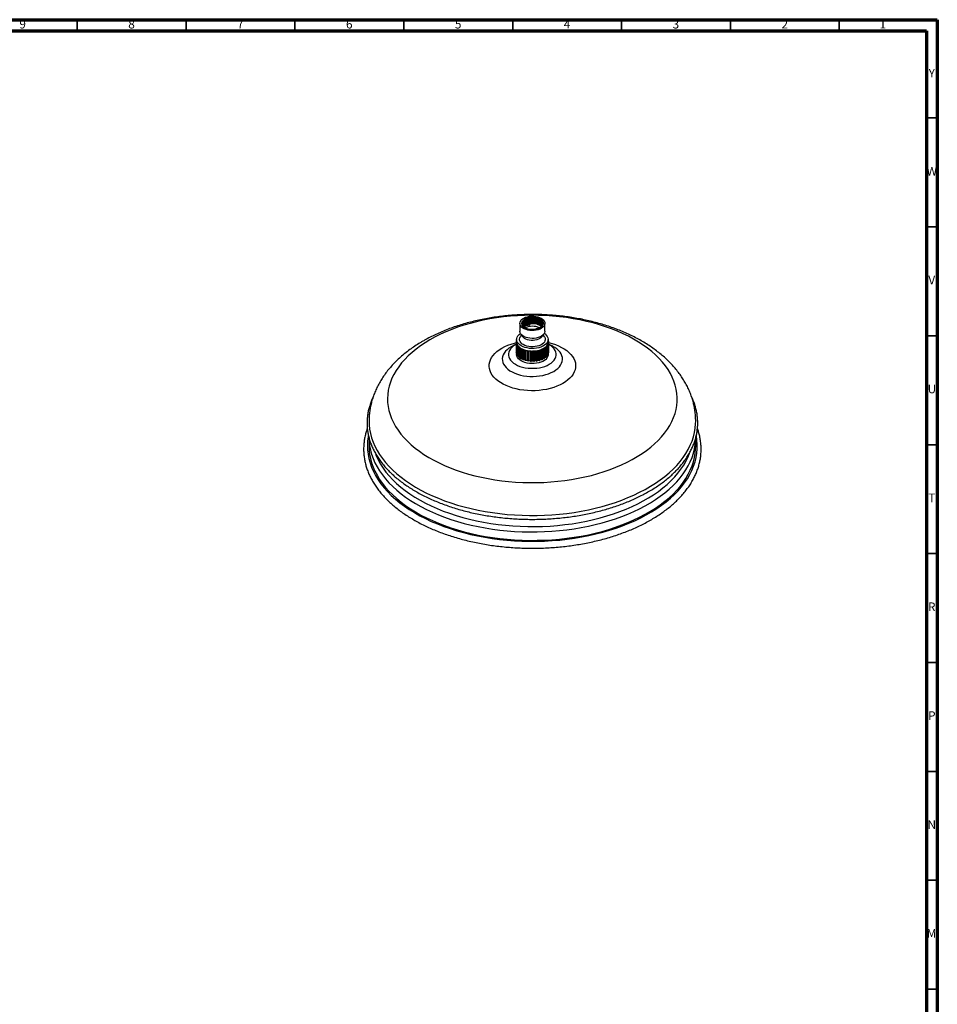
# Model space of a CAD drawing. Units: millimetres. Extents: x 5 to 995, y 5 to 995.
# Drawn here: x 574 to 995, y 543 to 995 of the extents above; entities that cross this region are included whole.
import ezdxf

# ---------------------------------------------------------------- set-up
doc = ezdxf.new("R2010")
doc.units = ezdxf.units.MM
doc.styles.add('SLDTEXTSTYLE0', font='TXT', dxfattribs={"width": 0.75})

msp = doc.modelspace()

# ---------------------------------------------------------------- linework, layer by layer
at = {"color": 5, "linetype": 'Continuous', "lineweight": 70}
for p, q in [((5, 995), (995, 995)), ((995, 995), (995, 5)), ((10, 990), (990, 990)), ((990, 990), (990, 10))]:
    msp.add_line(p, q, dxfattribs=at)
at = {"color": 5, "linetype": 'Continuous', "lineweight": 35}
for p, q in [((600, 990), (600, 995)), ((650, 990), (650, 995)), ((700, 990), (700, 995)), ((750, 990), (750, 995)), ((800, 990), (800, 995)), ((850, 990), (850, 995)), ((900, 990), (900, 995)), ((950, 990), (950, 995)), ((990, 950), (995, 950)), ((990, 900), (995, 900)), ((990, 850), (995, 850)), ((990, 800), (995, 800)), ((990, 750), (995, 750)), ((990, 700), (995, 700)), ((990, 650), (995, 650)), ((990, 600), (995, 600)), ((990, 550), (995, 550))]:
    msp.add_line(p, q, dxfattribs=at)
at = {"color": 7, "linetype": 'Continuous', "lineweight": 25}
for p, q in [((803.29, 855.7), (803.29, 852.1)), ((807.91, 855.11), (807.83, 855.47)), ((807.91, 855.5), (807.91, 855.11)), ((814.79, 852.1), (814.79, 855.7)), ((804.06, 850.41), (803.49, 849.51)), ((803.79, 850.75), (804.82, 849.42)), ((813.27, 849.42), (814.29, 850.75)), ((814.59, 849.51), (814.03, 850.41)), ((801.56, 846.08), (800.35, 845.52)), ((801.56, 847.54), (801.79, 847.18)), ((801.56, 847.54), (801.56, 842.88)), ((801.79, 847.81), (801.57, 847.58)), ((801.79, 847.18), (801.57, 846.83)), ((801.57, 846.83), (801.57, 842.17)), ((801.58, 846.78), (801.91, 846.46)), ((801.58, 846.78), (801.58, 842.13)), ((801.78, 848.28), (801.79, 848.24)), ((801.78, 848.28), (801.78, 847.79)), ((801.79, 848.35), (801.79, 847.2)), ((801.91, 846.46), (801.8, 846.08)), ((801.8, 846.08), (801.8, 841.43)), ((801.82, 846.04), (802.24, 845.75)), ((801.82, 846.04), (801.82, 841.39)), ((802.24, 845.75), (802.25, 845.37)), ((802.24, 845.75), (802.24, 841.1)), ((815.87, 845.79), (816.29, 846.08)), ((815.87, 845.41), (815.87, 845.79)), ((815.87, 845.41), (815.87, 840.76)), ((816.19, 846.5), (816.51, 846.83)), ((816.31, 846.12), (816.19, 846.5)), ((816.29, 847.2), (816.29, 848.35)), ((816.51, 847.62), (816.29, 847.84)), ((816.29, 847.22), (816.51, 847.58)), ((816.52, 846.87), (816.29, 847.22)), ((816.29, 846.08), (816.29, 841.43)), ((816.31, 846.12), (816.31, 841.47)), ((816.51, 847.58), (816.51, 846.88)), ((816.51, 846.83), (816.51, 842.17)), ((816.52, 846.87), (816.52, 842.21)), ((817.73, 845.52), (816.52, 846.08)), ((801.57, 842.88), (801.56, 842.88)), ((801.8, 841.91), (801.58, 842.13)), ((801.79, 841.92), (801.79, 841.41)), ((802.24, 841.1), (801.82, 841.39)), ((802.25, 840.72), (802.24, 841.1)), ((802.25, 845.37), (802.25, 840.72)), ((802.28, 845.34), (802.78, 845.09)), ((802.28, 845.34), (802.28, 840.68)), ((802.78, 845.09), (802.9, 844.72)), ((802.78, 845.09), (802.78, 840.44)), ((802.9, 844.72), (802.9, 840.07)), ((802.94, 844.69), (803.51, 844.5)), ((802.94, 844.69), (802.94, 840.03)), ((803.51, 844.5), (803.74, 844.14)), ((803.51, 844.5), (803.51, 839.84)), ((803.74, 844.14), (803.74, 839.49)), ((803.79, 844.11), (804.41, 843.98)), ((803.79, 844.11), (803.79, 839.46)), ((804.41, 843.98), (804.74, 843.66)), ((804.41, 843.98), (804.41, 839.33)), ((804.74, 843.66), (804.74, 839)), ((804.8, 843.63), (805.45, 843.57)), ((804.8, 843.63), (804.8, 838.98)), ((805.45, 843.57), (805.87, 843.28)), ((805.45, 843.57), (805.45, 838.91)), ((805.87, 843.28), (805.87, 838.63)), ((805.94, 843.26), (806.6, 843.26)), ((805.94, 843.26), (805.94, 838.61)), ((806.6, 843.26), (807.1, 843.02)), ((806.6, 843.26), (806.6, 838.61)), ((807.1, 843.02), (807.1, 838.37)), ((807.17, 843.01), (807.82, 843.08)), ((807.17, 843.01), (807.17, 838.36)), ((807.82, 843.08), (808.39, 842.89)), ((807.82, 843.08), (807.82, 838.42)), ((808.39, 842.89), (808.39, 838.24)), ((808.46, 842.89), (809.08, 843.02)), ((808.46, 842.89), (808.46, 838.23)), ((809.08, 843.02), (809.7, 842.89)), ((809.08, 843.02), (809.08, 838.36)), ((809.7, 842.89), (809.7, 838.24)), ((809.77, 842.89), (810.34, 843.09)), ((809.77, 842.89), (809.77, 838.24)), ((810.34, 843.09), (810.34, 838.43)), ((810.34, 843.09), (810.98, 843.02)), ((810.98, 843.02), (810.98, 838.37)), ((811.05, 843.03), (811.56, 843.28)), ((811.05, 843.03), (811.05, 838.38)), ((811.56, 843.28), (811.56, 838.62)), ((811.56, 843.28), (812.21, 843.28)), ((812.21, 843.28), (812.21, 838.63)), ((812.28, 843.3), (812.7, 843.59)), ((812.28, 843.3), (812.28, 838.64)), ((812.7, 843.59), (813.34, 843.66)), ((812.7, 843.59), (812.7, 838.94)), ((813.34, 843.66), (813.34, 839)), ((813.4, 843.68), (813.73, 844.01)), ((813.4, 843.68), (813.4, 839.03)), ((813.73, 844.01), (814.35, 844.14)), ((813.73, 844.01), (813.73, 839.36)), ((814.35, 844.14), (814.35, 839.49)), ((814.4, 844.17), (814.62, 844.53)), ((814.4, 844.17), (814.4, 839.52)), ((814.62, 844.53), (815.19, 844.72)), ((814.62, 844.53), (814.62, 839.87)), ((815.19, 844.72), (815.19, 840.07)), ((815.23, 844.76), (815.34, 845.13)), ((815.23, 844.76), (815.23, 840.1)), ((815.34, 845.13), (815.84, 845.37)), ((815.34, 845.13), (815.34, 840.47)), ((815.84, 845.37), (815.84, 840.72)), ((816.29, 841.43), (815.87, 841.14)), ((816.29, 841.41), (816.29, 841.44)), ((816.51, 842.17), (816.31, 841.96)), ((802.78, 840.44), (802.28, 840.68)), ((802.9, 840.07), (802.78, 840.44)), ((803.51, 839.84), (802.94, 840.03)), ((803.74, 839.49), (803.51, 839.84)), ((804.41, 839.33), (803.79, 839.46)), ((804.74, 839), (804.41, 839.33)), ((805.45, 838.91), (804.8, 838.98)), ((805.87, 838.63), (805.45, 838.91)), ((806.6, 838.61), (805.94, 838.61)), ((807.1, 838.37), (806.6, 838.61)), ((807.82, 838.42), (807.17, 838.36)), ((808.39, 838.24), (807.82, 838.42)), ((809.08, 838.36), (808.46, 838.23)), ((809.7, 838.24), (809.08, 838.36)), ((810.34, 838.43), (809.77, 838.24)), ((810.98, 838.37), (810.34, 838.43)), ((811.56, 838.62), (811.05, 838.38)), ((812.21, 838.63), (811.56, 838.62)), ((812.7, 838.94), (812.28, 838.64)), ((813.34, 839), (812.7, 838.94)), ((813.73, 839.36), (813.4, 839.03)), ((814.35, 839.49), (813.73, 839.36)), ((814.62, 839.87), (814.4, 839.52)), ((815.19, 840.07), (814.62, 839.87)), ((815.34, 840.47), (815.23, 840.1)), ((815.84, 840.72), (815.34, 840.47)), ((734.04, 803.08), (734.04, 799.35)), ((884.04, 799.35), (884.04, 803.1))]:
    msp.add_line(p, q, dxfattribs=at)
at = {"color": 7, "linetype": 'Continuous', "lineweight": 25, "flags": 128}
for points in [[(762, 848.15), (759.76, 846.8), (757.64, 845.38), (755.65, 843.91), (753.78, 842.38), (752.04, 840.8), (750.44, 839.18), (748.97, 837.51), (747.65, 835.8), (746.47, 834.06), (745.45, 832.28), (744.57, 830.48), (743.85, 828.66), (743.28, 826.82), (742.86, 824.96), (742.61, 823.1), (742.51, 821.23), (742.57, 819.36), (742.78, 817.49), (743.16, 815.63), (743.69, 813.79), (744.37, 811.96), (745.21, 810.15), (746.2, 808.37), (747.34, 806.62), (748.63, 804.9), (750.06, 803.22), (751.63, 801.59), (753.33, 799.99), (755.17, 798.45), (757.13, 796.97), (759.22, 795.54), (761.43, 794.17), (763.74, 792.86), (766.17, 791.62), (768.7, 790.45), (771.32, 789.35), (774.04, 788.33), (776.83, 787.38), (779.71, 786.52), (782.65, 785.73), (785.65, 785.03), (788.71, 784.42), (791.82, 783.89), (794.97, 783.45), (798.15, 783.1), (801.36, 782.84), (804.59, 782.67), (807.83, 782.59), (811.07, 782.6), (814.3, 782.7), (817.53, 782.9), (820.73, 783.18), (823.9, 783.55), (827.04, 784.02), (830.14, 784.57), (833.19, 785.2), (836.18, 785.92), (839.1, 786.73), (841.96, 787.61), (844.73, 788.58), (847.43, 789.62), (850.03, 790.74), (852.53, 791.92), (854.93, 793.18), (857.22, 794.5), (859.4, 795.89), (861.46, 797.33), (863.39, 798.83), (865.19, 800.39), (866.86, 801.99), (868.4, 803.64), (869.79, 805.33), (871.04, 807.05), (872.14, 808.81), (873.1, 810.6), (873.9, 812.41), (874.54, 814.25), (875.03, 816.1), (875.37, 817.96), (875.55, 819.82), (875.57, 821.69), (875.43, 823.56), (875.13, 825.43), (874.68, 827.28), (874.07, 829.12), (873.31, 830.93), (872.4, 832.73), (871.33, 834.5), (870.12, 836.23), (868.76, 837.93), (867.26, 839.59), (865.62, 841.2), (863.85, 842.77), (861.95, 844.28), (859.92, 845.74), (857.78, 847.14), (855.51, 848.48), (853.14, 849.75), (850.66, 850.96), (848.09, 852.09), (845.42, 853.15), (842.66, 854.14), (839.82, 855.04), (836.92, 855.87), (833.94, 856.61), (830.91, 857.27), (827.82, 857.84), (824.69, 858.32), (821.53, 858.72), (818.33, 859.03), (815.11, 859.24), (811.88, 859.37), (808.64, 859.4), (805.4, 859.34), (802.17, 859.2), (798.95, 858.96), (795.76, 858.63), (792.61, 858.21), (789.49, 857.71), (786.41, 857.11), (783.39, 856.43), (780.43, 855.67), (777.54, 854.83), (774.73, 853.9), (771.99, 852.9), (769.35, 851.82), (766.79, 850.67), (764.34, 849.44), (762, 848.15)], [(813.11, 858.04), (813.74, 857.61), (814.23, 857.13), (814.57, 856.6), (814.76, 856.05), (814.78, 855.48), (814.64, 854.93), (814.33, 854.39), (813.87, 853.9), (813.28, 853.45), (812.56, 853.07), (811.74, 852.76), (810.84, 852.54), (809.89, 852.41), (808.92, 852.38), (807.95, 852.44), (807.01, 852.59), (806.13, 852.83), (805.34, 853.16), (804.65, 853.56), (804.08, 854.02), (803.66, 854.52), (803.4, 855.07), (803.29, 855.63), (803.36, 856.19), (803.58, 856.73), (803.96, 857.25), (804.49, 857.73), (805.15, 858.14), (805.92, 858.48), (806.79, 858.75), (807.71, 858.93), (808.68, 859.01), (809.65, 859), (810.61, 858.89), (811.52, 858.69), (812.36, 858.41), (813.11, 858.04)], [(804.53, 854.84), (804.91, 854.35), (805.44, 853.91), (806.11, 853.54), (806.9, 853.25), (807.77, 853.05), (808.68, 852.96), (809.62, 852.97), (810.52, 853.09)], [(814.52, 851.09), (814.88, 850.83), (815.45, 850.3), (815.89, 849.73), (816.17, 849.13), (816.29, 848.5), (816.25, 847.88), (816.05, 847.26), (815.69, 846.67), (815.18, 846.12), (814.54, 845.62), (813.77, 845.17), (812.9, 844.8), (811.94, 844.51), (810.92, 844.3), (809.85, 844.19), (808.77, 844.16), (807.69, 844.23), (806.65, 844.4), (805.65, 844.65), (804.74, 844.98), (803.92, 845.39), (803.21, 845.86), (802.63, 846.39), (802.2, 846.96), (801.92, 847.57), (801.8, 848.19), (801.84, 848.82), (802.04, 849.43), (802.4, 850.02), (802.9, 850.57), (803.55, 851.08), (803.57, 851.09)], [(814.79, 852.1), (814.78, 851.89), (814.64, 851.34), (814.33, 850.8), (813.87, 850.3), (813.28, 849.86), (812.56, 849.48), (811.74, 849.17), (810.84, 848.95), (809.89, 848.82), (808.92, 848.78), (807.95, 848.84), (807.01, 849), (806.13, 849.24), (805.34, 849.57), (804.65, 849.96), (804.08, 850.42), (803.66, 850.93), (803.4, 851.47), (803.29, 852.03), (803.29, 852.1)], [(801.56, 846.06), (801.26, 845.9), (800.38, 845.32), (799.63, 844.69), (799.01, 844.01), (798.54, 843.3), (798.22, 842.55), (798.06, 841.79), (798.06, 841.02), (798.22, 840.26), (798.54, 839.52), (799.01, 838.8), (799.63, 838.12), (800.38, 837.49), (801.26, 836.92), (802.26, 836.41), (803.35, 835.97), (804.53, 835.62), (805.77, 835.34), (807.06, 835.16), (808.38, 835.07), (809.71, 835.07), (811.03, 835.16), (812.31, 835.34), (813.56, 835.62), (814.73, 835.97), (815.83, 836.41), (816.82, 836.92), (817.7, 837.49), (818.46, 838.12), (819.07, 838.8), (819.54, 839.52), (819.86, 840.26), (820.02, 841.02), (820.02, 841.79), (819.86, 842.55), (819.54, 843.3), (819.07, 844.01), (818.46, 844.69), (817.7, 845.32), (816.82, 845.9), (816.51, 846.07)], [(814.59, 849.51), (814.7, 849.32), (814.9, 848.77), (814.94, 848.21), (814.82, 847.65), (814.54, 847.11), (814.11, 846.6), (813.54, 846.15), (812.86, 845.75), (812.06, 845.42), (811.19, 845.17), (810.25, 845.01), (809.29, 844.94), (808.31, 844.97), (807.36, 845.08), (806.45, 845.29), (805.61, 845.57), (804.87, 845.94), (804.24, 846.37), (803.74, 846.85), (803.39, 847.38), (803.19, 847.93), (803.15, 848.49), (803.27, 849.05), (803.49, 849.51)], [(813.27, 849.42), (812.99, 849.12), (812.46, 848.71), (811.81, 848.37), (811.06, 848.11), (810.24, 847.93), (809.37, 847.85), (808.49, 847.86), (807.63, 847.97), (806.83, 848.17), (806.1, 848.45), (805.48, 848.81), (804.98, 849.23), (804.82, 849.42)], [(816.29, 841.41), (816.25, 840.94), (816.05, 840.32), (815.69, 839.73), (815.18, 839.18), (814.54, 838.68), (813.77, 838.23), (812.9, 837.86), (811.94, 837.57), (810.92, 837.36), (809.85, 837.25), (808.77, 837.22), (807.69, 837.29), (806.65, 837.46), (805.65, 837.71), (804.74, 838.04), (803.92, 838.45), (803.21, 838.92), (802.63, 839.45), (802.2, 840.02), (801.92, 840.63), (801.8, 841.25), (801.79, 841.41)], [(734.04, 810.77), (734.1, 809.05), (734.32, 807.07), (734.69, 805.09), (735.22, 803.13), (735.91, 801.19), (736.75, 799.26), (737.74, 797.36), (738.88, 795.49), (740.17, 793.65), (741.6, 791.84), (743.18, 790.08), (744.89, 788.35), (746.74, 786.68), (748.72, 785.06), (750.83, 783.49), (753.06, 781.98), (755.4, 780.52), (757.86, 779.14), (760.43, 777.81), (763.1, 776.56), (765.87, 775.38), (768.72, 774.28), (771.67, 773.25), (774.69, 772.3), (777.78, 771.43), (780.94, 770.64), (784.16, 769.94), (787.43, 769.33), (790.74, 768.8), (794.09, 768.36), (797.48, 768.01), (800.89, 767.75), (804.32, 767.58), (807.75, 767.5), (811.19, 767.51), (814.63, 767.61), (818.05, 767.8), (821.45, 768.09), (824.83, 768.46), (828.18, 768.92), (831.48, 769.47), (834.74, 770.11), (837.94, 770.83), (841.08, 771.64), (844.16, 772.53), (847.16, 773.5), (850.08, 774.55), (852.92, 775.67), (855.66, 776.87), (858.3, 778.14), (860.85, 779.48), (863.28, 780.88), (865.6, 782.35), (867.79, 783.87), (869.87, 785.46), (871.82, 787.09), (873.63, 788.78), (875.31, 790.51), (876.85, 792.29), (878.25, 794.1), (879.5, 795.95), (880.61, 797.83), (881.56, 799.74), (882.36, 801.67), (883.01, 803.62), (883.5, 805.59), (883.83, 807.56), (884.01, 809.55), (884.04, 810.8)], [(734.04, 803.23), (734.1, 801.5), (734.12, 801.3)], [(883.98, 801.4), (884.01, 801.99), (884.04, 802.86)], [(734.04, 799.35), (734.1, 797.62), (734.32, 795.64), (734.69, 793.66), (735.22, 791.7), (735.91, 789.75), (736.75, 787.83), (737.74, 785.93), (738.88, 784.05), (740.17, 782.21), (741.6, 780.41), (743.18, 778.64), (744.89, 776.92), (746.74, 775.25), (748.72, 773.63), (750.83, 772.06), (753.06, 770.54), (755.4, 769.09), (757.86, 767.7), (760.43, 766.38), (763.1, 765.13), (765.87, 763.95), (768.72, 762.85), (771.67, 761.82), (774.69, 760.87), (777.78, 760), (780.94, 759.21), (784.16, 758.51), (787.43, 757.9), (790.74, 757.37), (794.09, 756.93), (797.48, 756.58), (800.89, 756.31), (804.32, 756.14), (807.75, 756.06), (811.19, 756.08), (814.63, 756.18), (818.05, 756.37), (821.45, 756.65), (824.83, 757.03), (828.18, 757.49), (831.48, 758.04), (834.74, 758.68), (837.94, 759.4), (841.08, 760.21), (844.16, 761.1), (847.16, 762.07), (850.08, 763.12), (852.92, 764.24), (855.66, 765.44), (858.3, 766.71), (860.85, 768.05), (863.28, 769.45), (865.6, 770.92), (867.79, 772.44), (869.87, 774.03), (871.82, 775.66), (873.63, 777.35), (875.31, 779.08), (876.85, 780.86), (878.25, 782.67), (879.5, 784.52), (880.61, 786.4), (881.56, 788.31), (882.36, 790.24), (883.01, 792.19), (883.5, 794.15), (883.83, 796.13), (884.01, 798.11), (884.04, 799.35)]]:
    msp.add_lwpolyline(points, dxfattribs=at)
at = {"color": 8, "linetype": 'Continuous', "lineweight": 25, "flags": 128}
for points in [[(823.08, 828.12), (821.77, 827.43), (820.35, 826.81), (818.84, 826.26), (817.25, 825.79), (815.6, 825.41), (813.89, 825.11), (812.15, 824.91), (810.38, 824.79), (808.6, 824.77), (806.82, 824.84), (805.06, 825), (803.33, 825.25), (801.65, 825.59), (800.03, 826.02), (798.48, 826.52), (797.01, 827.11), (795.65, 827.77), (794.39, 828.49), (793.24, 829.28), (792.23, 830.13), (791.35, 831.02), (790.61, 831.96), (790.03, 832.93), (789.59, 833.93), (789.31, 834.94), (789.19, 835.97), (789.23, 837), (789.43, 838.02), (789.79, 839.03), (790.3, 840.01), (790.96, 840.97), (791.77, 841.89), (792.72, 842.76), (793.8, 843.57), (795, 844.33), (796.32, 845.03), (797.73, 845.65), (799.24, 846.2), (800.83, 846.66), (801.56, 846.85)], [(800.3, 845.49), (799.27, 844.95), (798.27, 844.31), (797.39, 843.61), (796.66, 842.86), (796.06, 842.06), (795.63, 841.23), (795.34, 840.39), (795.22, 839.52), (795.26, 838.66), (795.46, 837.8), (795.83, 836.97), (796.34, 836.15), (797.01, 835.38), (797.81, 834.65), (798.75, 833.98), (799.81, 833.37), (800.98, 832.83), (802.24, 832.36), (803.58, 831.98), (804.98, 831.68), (806.44, 831.47), (807.92, 831.35), (809.42, 831.33), (810.91, 831.4), (812.38, 831.56), (813.81, 831.82), (815.19, 832.16), (816.49, 832.58), (817.7, 833.09), (818.82, 833.67)], [(816.51, 846.85), (818.06, 846.44), (819.61, 845.93), (821.07, 845.35), (822.44, 844.69), (823.7, 843.96), (824.84, 843.17), (825.85, 842.33), (826.73, 841.43), (827.47, 840.5), (828.06, 839.52), (828.49, 838.53), (828.77, 837.51), (828.89, 836.49), (828.85, 835.46), (828.65, 834.44), (828.3, 833.43), (827.78, 832.44), (827.12, 831.49), (826.31, 830.57), (825.36, 829.7), (824.28, 828.88), (823.08, 828.12)], [(818.82, 833.67), (819.82, 834.31), (820.69, 835.01), (821.43, 835.76), (822.02, 836.56), (822.46, 837.38), (822.74, 838.23), (822.86, 839.09), (822.82, 839.96), (822.62, 840.81), (822.26, 841.65), (821.74, 842.46), (821.08, 843.24), (820.27, 843.97), (819.33, 844.64), (818.28, 845.25), (817.75, 845.51)], [(733.73, 804.04), (733.65, 803.61), (733.39, 801.61), (733.29, 799.61), (733.35, 797.6), (733.57, 795.6), (733.95, 793.61), (734.49, 791.62), (735.18, 789.66), (736.03, 787.71), (737.03, 785.79), (738.18, 783.9), (739.48, 782.04), (740.93, 780.22), (742.52, 778.44), (744.25, 776.7), (746.12, 775.01), (748.12, 773.37), (750.25, 771.78), (752.5, 770.26), (754.87, 768.79), (757.35, 767.39), (759.95, 766.05), (762.64, 764.79), (765.44, 763.6), (768.32, 762.48), (771.29, 761.44), (774.34, 760.48), (777.47, 759.61), (780.66, 758.81), (783.91, 758.1), (787.21, 757.48), (790.56, 756.95), (793.95, 756.5), (797.36, 756.15), (800.81, 755.88), (804.27, 755.71), (807.74, 755.63), (811.21, 755.64), (814.68, 755.75), (818.14, 755.94), (821.58, 756.23), (824.99, 756.61), (828.37, 757.07), (831.71, 757.63), (835, 758.27), (838.23, 759), (841.41, 759.82), (844.51, 760.71), (847.54, 761.69), (850.49, 762.75), (853.36, 763.89), (856.13, 765.1), (858.8, 766.38), (861.36, 767.73), (863.82, 769.15), (866.16, 770.63), (868.38, 772.17), (870.48, 773.77), (872.45, 775.43), (874.28, 777.13), (875.98, 778.88), (877.53, 780.67), (878.94, 782.5), (880.21, 784.37), (881.32, 786.27), (882.29, 788.2), (883.09, 790.15), (883.75, 792.12), (884.24, 794.1), (884.58, 796.1), (884.76, 798.1), (884.78, 800.11), (884.64, 802.11), (884.35, 804.07)], [(734.12, 801.3), (734.32, 799.51), (734.69, 797.54), (735.22, 795.58), (735.91, 793.63), (736.75, 791.71), (737.74, 789.81), (738.88, 787.93), (740.17, 786.09), (741.6, 784.29), (743.18, 782.52), (744.89, 780.8), (746.74, 779.13), (748.72, 777.5), (750.83, 775.93), (753.06, 774.42), (755.4, 772.97), (757.86, 771.58), (760.43, 770.26), (763.1, 769.01), (765.87, 767.83), (768.72, 766.72), (771.67, 765.7), (774.69, 764.75), (777.78, 763.88), (780.94, 763.09), (784.16, 762.39), (787.43, 761.77), (790.74, 761.25), (794.09, 760.81), (797.48, 760.45), (800.89, 760.19), (804.32, 760.02), (807.75, 759.94), (811.19, 759.95), (814.63, 760.06), (818.05, 760.25), (821.45, 760.53), (824.83, 760.91), (828.18, 761.37), (831.48, 761.92), (834.74, 762.56), (837.94, 763.28), (841.08, 764.09), (844.16, 764.98), (847.16, 765.95), (850.08, 766.99), (852.92, 768.12), (855.66, 769.32), (858.3, 770.59), (860.85, 771.92), (863.28, 773.33), (865.6, 774.79), (867.79, 776.32), (869.87, 777.9), (871.82, 779.54), (873.63, 781.23), (875.31, 782.96), (876.85, 784.74), (878.25, 786.55), (879.5, 788.4), (880.61, 790.28), (881.56, 792.19), (882.36, 794.12), (883.01, 796.07), (883.5, 798.03), (883.83, 800.01), (883.98, 801.4)], [(736.93, 795.98), (737.35, 794.92), (738.24, 793.01), (739.28, 791.12), (740.48, 789.26), (741.82, 787.44), (743.3, 785.65), (744.93, 783.91), (746.7, 782.21), (748.61, 780.56), (750.64, 778.96), (752.8, 777.42), (755.08, 775.94), (757.48, 774.52), (759.99, 773.17), (762.61, 771.89), (765.33, 770.68), (768.14, 769.54), (771.04, 768.48), (774.03, 767.5), (777.09, 766.6), (780.21, 765.78), (783.41, 765.05), (786.65, 764.4), (789.95, 763.85), (793.28, 763.38), (796.65, 763), (800.05, 762.71), (803.47, 762.52), (806.9, 762.41), (810.33, 762.4), (813.76, 762.48), (817.18, 762.66), (820.58, 762.92), (823.96, 763.28), (827.31, 763.72), (830.61, 764.26), (833.87, 764.88), (837.08, 765.59), (840.22, 766.39), (843.3, 767.27), (846.3, 768.23), (849.23, 769.27), (852.06, 770.38), (854.8, 771.58), (857.45, 772.84), (859.98, 774.18), (862.41, 775.58), (864.72, 777.04), (866.92, 778.57), (868.98, 780.15), (870.92, 781.79), (872.72, 783.48), (874.39, 785.21), (875.91, 786.99), (877.29, 788.8), (878.52, 790.65), (879.6, 792.53), (880.52, 794.44), (881.18, 796.05)]]:
    msp.add_lwpolyline(points, dxfattribs=at)
at = {"color": 7, "linetype": 'Continuous', "lineweight": 25}
for centre, radius, start, end in [((809.04, 847.04), 7.34, 64.081, 115.601), ((804.09, 847.2), 2.55, 171.3819, 172.3424), ((804.11, 847.21), 2.56, 188.6181, 189.5754), ((804.52, 847.06), 3, 155.1006, 155.9628), ((804.28, 847.21), 2.49, 180.5948, 197.5987), ((804.55, 847.36), 3.04, 204.8994, 205.7541), ((804.71, 847.35), 2.94, 197.7294, 212.9241), ((805.48, 847.85), 3.86, 212.9421, 225.6327), ((812.66, 847.81), 3.79, 315.0141, 327.8456), ((812.79, 847.84), 3.92, 321.0693, 321.7905), ((813.41, 847.34), 2.91, 327.8687, 343.1947), ((813.82, 847.21), 2.48, 343.3319, 0.3925), ((813.57, 847.35), 3, 335.1006, 335.9628), ((813.98, 847.2), 2.56, 8.6181, 9.5754), ((813.99, 847.21), 2.55, 351.3819, 352.3424), ((804.11, 842.56), 2.56, 188.6181, 189.5754), ((804.55, 842.71), 3.04, 204.8994, 205.7541), ((805.35, 847.88), 3.99, 218.9307, 219.644), ((806.42, 848.81), 5.2, 225.5922, 235.9854), ((806.32, 848.87), 5.38, 230.4969, 231.0807), ((807.36, 850.2), 6.88, 235.9339, 244.5569), ((807.3, 850.31), 7.12, 240.0033, 240.4876), ((808.15, 851.84), 8.7, 244.5122, 251.8833), ((808.12, 852.01), 9.01, 247.9908, 248.4048), ((808.69, 853.46), 10.41, 251.8478, 258.387), ((808.68, 853.7), 10.79, 254.9338, 255.301), ((808.97, 854.76), 11.74, 258.3584, 264.3948), ((808.96, 855.04), 12.16, 261.2071, 261.5461), ((809.04, 855.47), 12.46, 264.3703, 270.173), ((809.04, 855.78), 12.9, 267.1087, 267.4346), ((809.05, 855.45), 12.43, 270.1497, 275.9591), ((809.05, 855.76), 12.88, 272.8913, 273.2176), ((809.13, 854.7), 11.68, 275.9344, 281.9916), ((809.13, 854.98), 12.1, 278.7929, 279.1331), ((809.42, 853.38), 10.32, 281.9627, 288.5392), ((809.43, 853.61), 10.7, 285.0662, 285.4356), ((809.97, 851.75), 8.6, 288.5031, 295.9325), ((810.01, 851.92), 8.91, 292.0092, 292.4264), ((810.77, 850.11), 6.78, 295.8873, 304.5952), ((810.84, 850.22), 7.02, 299.9967, 300.4858), ((811.72, 848.74), 5.11, 304.5437, 315.0529), ((811.82, 848.8), 5.29, 309.5031, 310.0935), ((813.57, 842.69), 3, 335.1006, 335.9628), ((813.99, 842.55), 2.55, 351.3819, 352.3424), ((805.35, 843.22), 3.99, 218.9307, 219.644), ((806.32, 844.22), 5.38, 230.4969, 231.0807), ((807.3, 845.66), 7.12, 240.0033, 240.4876), ((808.12, 847.36), 9.01, 247.9908, 248.4048), ((808.68, 849.04), 10.79, 254.9338, 255.301), ((808.96, 850.39), 12.16, 261.2071, 261.5461), ((809.04, 851.12), 12.9, 267.1087, 267.4346), ((809.05, 851.1), 12.88, 272.8913, 273.2176), ((809.13, 850.32), 12.1, 278.7929, 279.1331), ((809.43, 848.95), 10.7, 285.0662, 285.4356), ((810.01, 847.26), 8.91, 292.0092, 292.4264), ((810.84, 845.57), 7.02, 299.9967, 300.4858), ((811.82, 844.15), 5.29, 309.5031, 310.0935), ((812.79, 843.18), 3.92, 321.0693, 321.7905)]:
    msp.add_arc(centre, radius, start, end, dxfattribs=at)
for points, knots in [([(884.04, 810.81), (884.03, 811.47), (884.01, 812.85), (883.81, 814.97), (883.47, 817.15), (882.99, 819.31), (882.37, 821.44), (881.61, 823.56), (880.72, 825.65), (879.69, 827.71), (878.52, 829.74), (877.21, 831.73), (875.77, 833.68), (874.2, 835.59), (872.49, 837.46), (870.64, 839.27), (868.68, 841.02), (866.59, 842.72), (864.38, 844.34), (862.06, 845.9), (859.64, 847.38), (857.11, 848.79), (854.5, 850.12), (851.8, 851.37), (849.03, 852.53), (846.18, 853.61), (843.27, 854.6), (840.3, 855.51), (837.27, 856.33), (834.2, 857.07), (831.08, 857.72), (827.93, 858.28), (824.74, 858.75), (821.53, 859.13), (818.3, 859.43), (815.05, 859.64), (811.79, 859.76), (808.53, 859.79), (805.27, 859.73), (802.01, 859.58), (798.77, 859.35), (795.54, 859.02), (792.34, 858.61), (789.16, 858.11), (786.02, 857.52), (782.92, 856.85), (779.86, 856.09), (776.85, 855.24), (773.89, 854.3), (771, 853.28), (768.17, 852.17), (765.41, 850.98), (762.73, 849.7), (760.53, 848.55), (759.24, 847.82), (758.8, 847.56)], [0, 0, 0, 0, 0.01536, 0.032512, 0.049676, 0.066888, 0.084184, 0.101597, 0.119158, 0.136895, 0.154828, 0.172976, 0.191346, 0.209941, 0.228753, 0.247767, 0.266962, 0.28631, 0.305783, 0.325349, 0.34498, 0.36465, 0.384338, 0.404021, 0.423688, 0.44333, 0.462942, 0.482521, 0.502067, 0.521581, 0.541064, 0.560518, 0.579948, 0.599357, 0.618749, 0.638127, 0.657498, 0.676864, 0.696231, 0.715602, 0.734981, 0.754372, 0.773781, 0.793212, 0.812669, 0.832156, 0.851678, 0.871237, 0.890837, 0.91048, 0.930166, 0.949895, 0.969664, 0.989467, 1, 1, 1, 1]), ([(804.53, 854.84), (804.46, 854.95), (804.4, 855.06), (804.31, 855.29), (804.28, 855.41), (804.22, 855.76), (804.23, 855.99), (804.35, 856.45), (804.46, 856.68), (804.7, 857), (804.79, 857.1), (804.99, 857.3), (805.1, 857.4), (805.35, 857.59), (805.48, 857.67), (805.76, 857.84), (805.91, 857.92), (806.38, 858.14), (806.73, 858.26), (807.28, 858.41), (807.47, 858.45), (807.85, 858.52), (808.04, 858.55), (808.64, 858.62), (809.04, 858.64), (809.45, 858.63)], [0, 0, 0, 0, 0.0625, 0.0625, 0.125, 0.125, 0.25, 0.25, 0.375, 0.375, 0.4375, 0.4375, 0.5, 0.5, 0.5625, 0.5625, 0.625, 0.625, 0.75, 0.75, 0.8125, 0.8125, 0.875, 0.875, 1, 1, 1, 1]), ([(804.53, 854.84), (804.48, 854.93), (804.31, 855.26), (804.24, 855.88), (804.55, 856.65), (805.25, 857.33), (806.28, 857.87), (807.53, 858.21), (808.92, 858.32), (810.32, 858.2), (811.61, 857.85), (812.68, 857.29), (813.44, 856.58), (813.82, 855.78), (813.79, 854.94), (813.36, 854.14), (812.56, 853.45), (811.46, 852.92), (810.15, 852.59), (808.74, 852.5), (807.36, 852.64), (806.13, 853.01), (805.12, 853.58), (804.61, 854.14), (804.34, 854.68), (804.33, 854.96), (804.33, 855.15)], [0, 0, 0, 0, 0.015853, 0.059819, 0.104459, 0.149235, 0.193128, 0.238025, 0.282431, 0.326588, 0.371537, 0.415525, 0.460134, 0.504932, 0.548818, 0.593701, 0.638146, 0.682267, 0.727221, 0.771233, 0.815809, 0.860628, 0.904509, 0.951853, 0.967707, 1, 1, 1, 1]), ([(804.31, 855.54), (804.35, 855.82), (804.43, 856.4), (805.2, 857.18), (806.38, 857.8), (807.88, 858.14), (809.5, 858.19), (811.07, 857.91), (812.41, 857.36), (813.35, 856.57), (813.81, 855.84), (813.75, 855.4), (813.73, 855.28)], [0, 0, 0, 0, 0.100322, 0.207733, 0.315147, 0.422558, 0.529972, 0.637383, 0.744796, 0.852208, 0.959619, 1, 1, 1, 1]), ([(804.36, 855.48), (804.42, 855.69), (804.57, 856.17), (805.26, 856.81), (806.27, 857.35), (807.54, 857.69), (808.92, 857.8), (810.32, 857.68), (811.61, 857.33), (812.68, 856.77), (813.45, 856.08), (813.64, 855.54), (813.74, 855.28)], [0, 0, 0, 0, 0.086332, 0.188953, 0.28955, 0.392447, 0.494221, 0.595423, 0.698442, 0.799256, 0.901494, 1, 1, 1, 1]), ([(804.36, 855.45), (804.49, 855.74), (804.77, 856.32), (805.8, 857.03), (807.17, 857.5), (808.75, 857.69), (810.37, 857.56), (811.84, 857.12), (812.97, 856.43), (813.65, 855.66), (813.7, 855.14), (813.72, 854.94)], [0, 0, 0, 0, 0.1149843, 0.2307486, 0.3465094, 0.4622714, 0.5780339, 0.6937945, 0.8095589, 0.9253194, 1, 1, 1, 1]), ([(804.41, 855.09), (804.46, 855.26), (804.6, 855.69), (805.26, 856.29), (806.27, 856.83), (807.54, 857.17), (808.92, 857.29), (810.32, 857.16), (811.61, 856.81), (812.67, 856.26), (813.42, 855.6), (813.6, 855.1), (813.68, 854.88)], [0, 0, 0, 0, 0.070991, 0.177165, 0.281247, 0.387708, 0.493007, 0.597714, 0.704301, 0.808607, 0.914386, 1, 1, 1, 1]), ([(804.44, 855.03), (804.45, 855.11), (804.51, 855.48), (805.15, 856.09), (806.28, 856.72), (807.76, 857.09), (809.37, 857.16), (810.96, 856.91), (812.31, 856.37), (813.29, 855.65), (813.54, 855.08), (813.66, 854.82)], [0, 0, 0, 0, 0.03283, 0.156195, 0.279563, 0.402927, 0.526295, 0.64966, 0.773026, 0.896392, 1, 1, 1, 1]), ([(804.52, 854.84), (804.55, 854.92), (804.66, 855.26), (805.27, 855.77), (806.27, 856.31), (807.54, 856.65), (808.92, 856.77), (810.32, 856.64), (811.61, 856.29), (812.67, 855.74), (813.35, 855.16), (813.5, 854.76), (813.56, 854.63)], [0, 0, 0, 0, 0.03664, 0.151066, 0.263237, 0.377972, 0.491454, 0.604299, 0.71917, 0.831583, 0.945583, 1, 1, 1, 1]), ([(804.58, 854.79), (804.61, 854.88), (804.76, 855.27), (805.54, 855.83), (806.81, 856.38), (808.37, 856.63), (809.99, 856.58), (811.52, 856.22), (812.72, 855.58), (813.41, 854.99), (813.52, 854.63), (813.53, 854.59)], [0, 0, 0, 0, 0.04227, 0.176209, 0.310147, 0.444083, 0.578023, 0.71196, 0.8459, 0.979837, 1, 1, 1, 1]), ([(804.71, 854.65), (804.89, 854.85), (805.28, 855.29), (806.28, 855.79), (807.53, 856.13), (808.92, 856.25), (810.32, 856.13), (811.62, 855.77), (812.65, 855.21), (813.26, 854.74), (813.39, 854.46), (813.4, 854.44)], [0, 0, 0, 0, 0.110166, 0.234556, 0.361792, 0.487638, 0.612776, 0.740163, 0.864822, 0.991242, 1, 1, 1, 1]), ([(804.79, 854.57), (804.85, 854.66), (805.08, 855.04), (805.99, 855.55), (807.38, 855.99), (808.98, 856.13), (810.59, 855.96), (812, 855.48), (812.96, 854.91), (813.23, 854.48), (813.31, 854.35)], [0, 0, 0, 0, 0.0493403, 0.1969288, 0.3445122, 0.492099, 0.639683, 0.7872662, 0.9348537, 1, 1, 1, 1]), ([(804.96, 854.38), (805.07, 854.5), (805.39, 854.84), (806.29, 855.27), (807.53, 855.62), (808.92, 855.73), (810.33, 855.61), (811.6, 855.25), (812.59, 854.77), (812.97, 854.37), (813.12, 854.21)], [0, 0, 0, 0, 0.070451, 0.20839, 0.349483, 0.489036, 0.627804, 0.769064, 0.907301, 1, 1, 1, 1]), ([(805.04, 854.31), (805.13, 854.41), (805.46, 854.77), (806.46, 855.23), (807.44, 855.41), (807.91, 855.5)], [0, 0, 0, 0, 0.1650731, 0.5949407, 1, 1, 1, 1]), ([(805.22, 854.11), (805.25, 854.14), (805.5, 854.39), (806.3, 854.75), (807.22, 855.02), (807.79, 855.1), (807.91, 855.11)], [0, 0, 0, 0, 0.056088, 0.468996, 0.891347, 1, 1, 1, 1]), ([(809.45, 858.63), (809.62, 858.62), (809.78, 858.61), (810.11, 858.57), (810.28, 858.55), (810.76, 858.47), (811.07, 858.4), (811.66, 858.23), (811.94, 858.12), (812.46, 857.88), (812.7, 857.75), (812.92, 857.6)], [0, 0, 0, 0, 0.125, 0.125, 0.25, 0.25, 0.5, 0.5, 0.75, 0.75, 1, 1, 1, 1]), ([(809.45, 858.63), (809.86, 858.59), (810.67, 858.5), (811.86, 858.14), (812.89, 857.63), (813.34, 857.17), (813.53, 856.96)], [0, 0, 0, 0, 0.238214, 0.478479, 0.765275, 1, 1, 1, 1]), ([(812.92, 857.6), (813.05, 857.51), (813.16, 857.41), (813.38, 857.22), (813.47, 857.11), (813.72, 856.8), (813.85, 856.58), (813.96, 856.23), (813.99, 856.12), (814.02, 855.89), (814.02, 855.77), (814, 855.54), (813.98, 855.43), (813.91, 855.2), (813.86, 855.08), (813.75, 854.86), (813.68, 854.75), (813.52, 854.54), (813.42, 854.44), (813.11, 854.14), (812.87, 853.96), (812.44, 853.71), (812.29, 853.63), (811.97, 853.49), (811.8, 853.42), (811.46, 853.31), (811.28, 853.25), (810.91, 853.16), (810.72, 853.12), (810.52, 853.09)], [0, 0, 0, 0, 0.0625, 0.0625, 0.125, 0.125, 0.25, 0.25, 0.3125, 0.3125, 0.375, 0.375, 0.4375, 0.4375, 0.5, 0.5, 0.5625, 0.5625, 0.625, 0.625, 0.75, 0.75, 0.8125, 0.8125, 0.875, 0.875, 0.9375, 0.9375, 1, 1, 1, 1]), ([(811.26, 857.77), (811.43, 857.72), (812.06, 857.56), (812.93, 857.06), (813.69, 856.41), (813.87, 855.94), (813.94, 855.76)], [0, 0, 0, 0, 0.125561, 0.455717, 0.790534, 1, 1, 1, 1]), ([(758.8, 847.56), (758.35, 847.3), (757.07, 846.55), (755.03, 845.25), (752.72, 843.64), (750.53, 841.95), (748.45, 840.19), (746.49, 838.36), (744.66, 836.46), (742.97, 834.51), (741.42, 832.51), (740.02, 830.46), (738.76, 828.37), (737.65, 826.25), (736.69, 824.1), (735.87, 821.93), (735.21, 819.74), (734.69, 817.54), (734.32, 815.33), (734.11, 813.12), (734.02, 811.6), (734.05, 810.81), (734.05, 810.76)], [0, 0, 0, 0, 0.0308367, 0.0877841, 0.1447499, 0.2016049, 0.2582653, 0.3146377, 0.370624, 0.4261287, 0.481067, 0.5353721, 0.5890006, 0.6419358, 0.6941879, 0.7457912, 0.7968014, 0.8472907, 0.8973441, 0.9470557, 0.9965255, 1, 1, 1, 1]), ([(735.84, 821.72), (735.68, 821.39), (735.22, 820.44), (734.62, 818.85), (734.03, 816.95), (733.58, 815.04), (733.28, 813.13), (733.12, 811.2), (733.1, 809.28), (733.22, 807.36), (733.48, 805.44), (733.89, 803.54), (734.43, 801.64), (735.12, 799.76), (735.95, 797.9), (736.91, 796.06), (738.01, 794.25), (739.24, 792.47), (740.61, 790.72), (742.1, 789), (743.72, 787.33), (745.47, 785.7), (747.33, 784.11), (749.31, 782.58), (751.4, 781.1), (753.6, 779.67), (755.91, 778.3), (758.31, 776.99), (760.81, 775.74), (763.4, 774.56), (766.07, 773.44), (768.82, 772.39), (771.65, 771.41), (774.55, 770.51), (777.51, 769.68), (780.54, 768.92), (783.61, 768.25), (786.73, 767.65), (789.89, 767.12), (793.09, 766.68), (796.32, 766.32), (799.57, 766.04), (802.84, 765.85), (806.12, 765.73), (809.41, 765.7), (812.7, 765.75), (815.98, 765.88), (819.24, 766.1), (822.49, 766.4), (825.71, 766.78), (828.9, 767.23), (832.06, 767.77), (835.17, 768.39), (838.23, 769.09), (841.24, 769.86), (844.19, 770.71), (847.07, 771.63), (849.88, 772.62), (852.62, 773.68), (855.27, 774.81), (857.84, 776.01), (860.32, 777.28), (862.7, 778.6), (864.99, 779.98), (867.16, 781.43), (869.23, 782.92), (871.19, 784.47), (873.03, 786.07), (874.75, 787.71), (876.34, 789.4), (877.81, 791.12), (879.15, 792.89), (880.35, 794.68), (881.42, 796.51), (882.35, 798.36), (883.15, 800.23), (883.8, 802.12), (884.31, 804.02), (884.68, 805.94), (884.91, 807.86), (885, 809.78), (884.94, 811.7), (884.74, 813.62), (884.4, 815.53), (883.92, 817.44), (883.29, 819.32), (882.73, 820.77), (882.33, 821.57), (882.23, 821.76)], [0, 0, 0, 0, 0.006282, 0.01803, 0.029759, 0.04147, 0.053165, 0.064848, 0.076522, 0.088192, 0.099864, 0.111541, 0.123229, 0.134931, 0.14665, 0.158387, 0.170142, 0.181915, 0.193703, 0.205504, 0.217316, 0.229137, 0.240964, 0.252796, 0.264631, 0.276469, 0.288306, 0.300144, 0.311981, 0.323816, 0.335651, 0.347483, 0.359314, 0.371143, 0.382971, 0.394797, 0.406622, 0.418445, 0.430267, 0.442089, 0.453909, 0.465729, 0.477548, 0.489367, 0.501186, 0.513004, 0.524823, 0.536642, 0.548462, 0.560282, 0.572103, 0.583925, 0.595748, 0.607572, 0.619398, 0.631225, 0.643054, 0.654885, 0.666718, 0.678553, 0.690389, 0.702228, 0.714068, 0.72591, 0.737753, 0.749596, 0.761439, 0.773279, 0.785117, 0.796949, 0.808775, 0.820592, 0.832396, 0.844187, 0.855962, 0.867719, 0.879457, 0.891176, 0.902879, 0.914566, 0.926243, 0.937915, 0.949585, 0.961259, 0.972942, 0.984637, 0.996348, 1, 1, 1, 1]), ([(733.24, 807.43), (733.23, 807.41), (732.97, 806.76), (732.58, 805.45), (732.09, 803.5), (731.76, 801.55), (731.57, 799.59), (731.52, 797.62), (731.61, 795.66), (731.85, 793.71), (732.23, 791.76), (732.74, 789.83), (733.4, 787.91), (734.2, 786.01), (735.13, 784.13), (736.21, 782.27), (737.41, 780.45), (738.76, 778.65), (740.23, 776.89), (741.83, 775.18), (743.55, 773.5), (745.4, 771.87), (747.36, 770.29), (749.44, 768.76), (751.63, 767.28), (753.92, 765.87), (756.32, 764.51), (758.81, 763.22), (761.39, 761.99), (764.06, 760.82), (766.81, 759.73), (769.64, 758.71), (772.54, 757.76), (775.51, 756.88), (778.53, 756.08), (781.62, 755.36), (784.75, 754.71), (787.93, 754.14), (791.14, 753.65), (794.39, 753.25), (797.66, 752.92), (800.96, 752.68), (804.27, 752.52), (807.58, 752.44), (810.9, 752.45), (814.22, 752.53), (817.53, 752.7), (820.82, 752.96), (824.09, 753.29), (827.33, 753.71), (830.54, 754.21), (833.71, 754.78), (836.84, 755.44), (839.92, 756.17), (842.94, 756.98), (845.9, 757.87), (848.79, 758.83), (851.61, 759.86), (854.35, 760.96), (857.01, 762.13), (859.58, 763.37), (862.06, 764.67), (864.44, 766.03), (866.73, 767.46), (868.9, 768.94), (870.97, 770.48), (872.93, 772.07), (874.76, 773.71), (876.47, 775.4), (878.06, 777.13), (879.52, 778.9), (880.85, 780.71), (882.05, 782.55), (883.11, 784.42), (884.02, 786.31), (884.8, 788.23), (885.44, 790.16), (885.94, 792.11), (886.29, 794.06), (886.5, 796.02), (886.57, 797.98), (886.49, 799.94), (886.27, 801.9), (885.91, 803.85), (885.44, 805.69), (885.03, 806.88), (884.84, 807.44)], [0, 0, 0, 0, 0.000322, 0.012288, 0.024223, 0.036132, 0.048018, 0.059889, 0.071753, 0.083617, 0.095488, 0.107375, 0.119284, 0.13122, 0.143185, 0.155181, 0.167207, 0.17926, 0.191338, 0.203436, 0.215551, 0.227679, 0.239816, 0.251961, 0.264109, 0.27626, 0.288411, 0.300561, 0.31271, 0.324856, 0.337, 0.34914, 0.361278, 0.373413, 0.385545, 0.397675, 0.409802, 0.421928, 0.434051, 0.446173, 0.458293, 0.470412, 0.482531, 0.494649, 0.506767, 0.518885, 0.531003, 0.543122, 0.555242, 0.567363, 0.579485, 0.59161, 0.603736, 0.615865, 0.627996, 0.640131, 0.652268, 0.664409, 0.676553, 0.6887, 0.700851, 0.713005, 0.725162, 0.737321, 0.749481, 0.761642, 0.7738, 0.785955, 0.798102, 0.810241, 0.822365, 0.834473, 0.846559, 0.85862, 0.870653, 0.882655, 0.894625, 0.906564, 0.918476, 0.930364, 0.942237, 0.954101, 0.965965, 0.977835, 0.989719, 1, 1, 1, 1])]:
    msp.add_open_spline(points, degree=3, knots=knots, dxfattribs=at)

# ---------------------------------------------------------------- texts
at = {"color": 7, "linetype": 'Continuous', "lineweight": 0, "char_height": 3.97, "attachment_point": 2, "style": 'SLDTEXTSTYLE0'}
for s, insert in [('9', (574.96, 995.06)), ('8', (624.96, 995.06)), ('7', (674.96, 995.06)), ('6', (724.96, 995.06)), ('5', (774.96, 995.06)), ('4', (824.96, 995.06)), ('3', (874.96, 995.06)), ('2', (924.96, 995.06)), ('1', (969.96, 995.06)), ('Y', (992.48, 972.56)), ('W', (992.5, 927.56)), ('V', (992.44, 877.56)), ('U', (992.51, 827.56)), ('T', (992.49, 777.56)), ('R', (992.44, 727.56)), ('P', (992.48, 677.56)), ('N', (992.46, 627.56)), ('M', (992.36, 577.56))]:
    msp.add_mtext(s, dxfattribs=dict(at, insert=insert))

doc.saveas('drawing.dxf')
